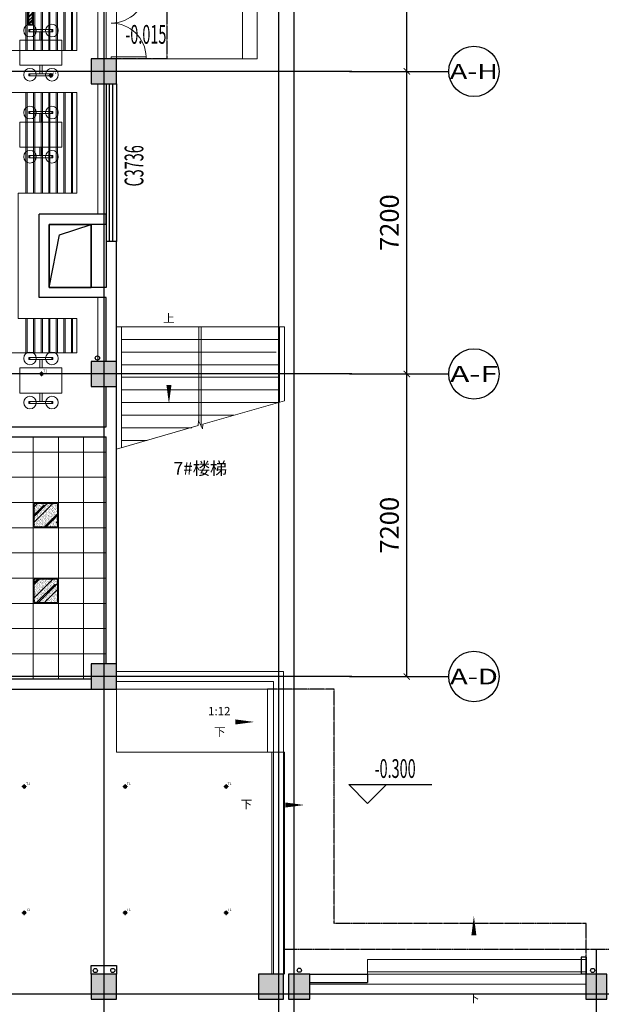
# Model space of a CAD drawing. Units: millimetres. Extents: x 278281 to 3396509, y -1792386 to 591505.
# Drawn here: x 332922 to 346762, y 503302 to 526732 of the extents above; entities that cross this region are included whole.
import ezdxf
from ezdxf.enums import TextEntityAlignment as Align

# ---------------------------------------------------------------- set-up
doc = ezdxf.new("R2010")
doc.units = ezdxf.units.MM
doc.header["$LTSCALE"] = 10
doc.linetypes.add('DASH', pattern=[0.35, 0.25, -0.1])
doc.linetypes.add('DOTE', pattern=[2.4200000000000004, 2, -0.2, 0.02, -0.2])
for name, color, linetype in [('A-看线-OVLL1', 9, 'Continuous'), ('AXIS', 3, 'Continuous'), ('AXIS_TEXT', 7, 'Continuous'), ('COLUMN', 2, 'Continuous'), ('DIM_SYMB', 3, 'Continuous'), ('G-ANNO-ELEV', 3, 'Continuous'), ('G-ANNO-TEXT', 7, 'Continuous'), ('G-GRID', 16, 'DOTE'), ('G-GRID-DIMS', 3, 'Continuous'), ('PUB_HATCH', 8, 'Continuous'), ('VPIPE-压力雨', 4, 'Continuous'), ('VPIPE-消防', 1, 'Continuous'), ('VPIPE-雨水', 4, 'Continuous'), ('WALL', 2, 'Continuous'), ('WINDOW', 4, 'Continuous'), ('WINDOW_TEXT', 7, 'Continuous'), ('留洞', 6, 'Continuous'), ('线脚', 32, 'Continuous')]:
    doc.layers.add(name, color=color, linetype=linetype)
for name, color, linetype, lineweight in [('DOOR【门】', 60, 'Continuous', 0), ('FF-FURN【成品家私】', 51, 'Continuous', 0), ('LT【楼梯】', 171, 'Continuous', 0), ('RC-FIN【天花轮廓线】', 4, 'Continuous', 0), ('RC-LIGHT【天花灯具】', 1, 'Continuous', 0), ('TXT【文字】', 7, 'Continuous', 0)]:
    doc.layers.add(name, color=color, linetype=linetype, lineweight=lineweight)
doc.styles.add('_TCH_AXIS', font='COMPLEX', dxfattribs={"bigfont": 'GBCBIG'})
doc.styles.add('_TCH_DIM', font='SIMPLEX', dxfattribs={"width": 0.8, "bigfont": 'GBCBIG'})
doc.styles.add('_TCH_DIM_T3', font='SIMPLEX', dxfattribs={"width": 0.5, "bigfont": 'GBCBIG'})
doc.styles.add('_TCH_WINDOW', font='SIMPLEX', dxfattribs={"width": 0.8, "height": 3.5, "bigfont": 'GBCBIG'})
doc.styles.add('COMPLEX', font='COMPLEX')
doc.styles.add('HZ', font='simplex', dxfattribs={"width": 0.7, "bigfont": 'hzdx'})
doc.styles.add('黑体', font='simhei.ttf', dxfattribs={"width": 0.8})
doc.dimstyles.new('_TCH_ARCH&&150', dxfattribs={"dimtxt": 446.25, "dimasz": 150, "dimexe": 375, "dimexo": 450, "dimgap": 189.375, "dimtad": 1, "dimdec": 0, "dimzin": 0, "dimdsep": 46, "dimtxsty": '_TCH_DIM_T3', "dimblk": 'ARCHTICK', "dimcen": 0.09, "dimclrt": 7, "dimazin": 2, "dimtfac": 1, "dimtdec": 0, "dimtix": 1, "dimtmove": 2, "dimatfit": 3, "dimfxl": 150, "dimtolj": 1, "dimtzin": 0, "dimarcsym": 0})

# ---------------------------------------------------------------- blocks, each defined once
blk = doc.blocks.new('A$C1ef64071')
at = {"layer": 'FF-FURN【成品家私】', "color": 251, "lineweight": 20}
for p, q in [((220.0927123646252, 1225.000042845029), (220.0927084465511, 1175.000042845495)), ((220.0927084465511, 1175.000042845495), (220.0927123646252, 1225.000042845029)), ((220.0927123646252, 1225.000042845029), (791.8433888326399, 1224.99999804073)), ((220.0927084465511, 1175.000042845495), (791.8433849145658, 1174.99999804073)), ((245.0927123646252, 1225.000040885992), (245.0927084465511, 1175.000040886458)), ((480.9680466810241, 1175.000022402033), (480.9680310082622, 975.0000224024989)), ((530.9680466805585, 1175.000018483959), (530.9680310082622, 975.0000184844248)), ((545.0927123646252, 1225.000017377082), (595.0927123646252, 1225.000013459474)), ((766.8433888326399, 1225), (766.8433849145658, 1175.000000000466)), ((791.8433888326399, 1224.99999804073), (791.8433849145658, 1174.99999804073)), ((791.8433849145658, 1174.99999804073), (791.8433888326399, 1224.99999804073)), ((480.9679683172144, 175.0000224024989), (480.9679839895107, 375.0000224020332)), ((530.9679683172144, 175.0000184844248), (530.9679839895107, 375.0000184839591)), ((220.092630083207, 175.000042845495), (791.8433065512218, 174.9999980407301)), ((220.092630083207, 175.000042845495), (220.092626165133, 125.000042845495)), ((220.092626165133, 125.000042845495), (220.092630083207, 175.000042845495)), ((220.092626165133, 125.000042845495), (791.8433026331477, 124.9999980407301)), ((245.092626165133, 125.000040886458), (245.092630083207, 175.0000408859923)), ((545.092626165133, 125.0000173770823), (595.092626165133, 125.0000134590082)), ((766.8433026331477, 125.0000000004657), (766.8433065512218, 175)), ((791.8433065512218, 174.9999980407301), (791.8433026331477, 124.9999980407301)), ((791.8433026331477, 124.9999980407301), (791.8433065512218, 174.9999980407301))]:
    blk.add_line(p, q, dxfattribs=at)
at = {"layer": 'FF-FURN【成品家私】', "color": 251}
for points in [[(999.9999999995343, 374.9999817288481), (-4.656612873077393e-10, 375.0000600926578), (4.701828584074974e-05, 975.0000600921921), (1000.000047019217, 974.9999817290809)], [(1000.000047018752, 974.9999817295466), (999.9999999995343, 374.9999817293137)]]:
    blk.add_lwpolyline(points, dxfattribs=at)
for centre in [(245.0927104060538, 1200.000040886458), (766.8433868740685, 1200.000000000698), (245.09262812417, 150.0000408862252), (766.8433045921847, 150)]:
    blk.add_circle(centre, 150, dxfattribs=at)
blk = doc.blocks.new('A$C05b13455')
at = {"layer": '留洞'}
blk.add_lwpolyline([(27100.0079684169, 28059.99912193973), (28100.00796786958, 28059.99912193973), (28100.00798266649, 29560.00022197878), (27100.00798321381, 29560.00022197878)], close=True, dxfattribs=at)
blk.add_lwpolyline([(27100.00796842424, 28059.99912157794), (27349.75893162057, 29311.62676340112), (28100.00798266649, 29560.00022197878)], dxfattribs=at)
blk = doc.blocks.new('_ARCHTICK')
at = {"color": 0, "linetype": 'ByBlock', "const_width": 0.15}
blk.add_lwpolyline([(-0.5, -0.5), (0.5, 0.5)], dxfattribs=at)
blk = doc.blocks.new('*D500')
at = {"layer": 'AXIS', "color": 0, "lineweight": -2, "transparency": 16777216}
for p, q in [((340772.3155402438, 518301.7140197825), (342507.4622319657, 518301.7140197825)), ((342132.4622319657, 511101.7140197839), (342132.4622319657, 518301.7140197825)), ((340772.3155402354, 511101.7140197839), (342507.4622319657, 511101.7140197839))]:
    blk.add_line(p, q, dxfattribs=at)
at = {"layer": 'Defpoints', "color": 0, "transparency": 16777216}
for p in [(340322.3155402438, 518301.7140197825), (342132.4622319657, 518301.7140197825), (340322.3155402354, 511101.7140197839)]:
    blk.add_point(p, dxfattribs=at)
at = {"layer": 'AXIS', "color": 0, "lineweight": -2, "transparency": 16777216, "xscale": 150, "yscale": 150, "zscale": 150}
for p, rotation in [((342132.4622319657, 518301.7140197825), 90), ((342132.4622319657, 511101.7140197839), 270)]:
    blk.add_blockref('_ARCHTICK', p, dxfattribs=dict(at, rotation=rotation))
at = {"layer": 'AXIS', "color": 7, "transparency": 16777216, "insert": (341719.9622319659, 514701.7140197831), "char_height": 446.25, "attachment_point": 5, "rotation": 90, "style": '_TCH_DIM_T3'}
blk.add_mtext('\\A1;7200', dxfattribs=at)
blk = doc.blocks.new('*D501')
at = {"layer": 'AXIS', "color": 0, "lineweight": -2, "transparency": 16777216}
for p, q in [((340772.3155402521, 525501.7140197845), (342507.4622319741, 525501.7140197845)), ((342132.4622319741, 518301.7140197825), (342132.4622319741, 525501.7140197845)), ((340772.3155402438, 518301.7140197825), (342507.4622319741, 518301.7140197825))]:
    blk.add_line(p, q, dxfattribs=at)
at = {"layer": 'Defpoints', "color": 0, "transparency": 16777216}
for p in [(340322.3155402521, 525501.7140197845), (342132.4622319741, 525501.7140197845), (340322.3155402438, 518301.7140197825)]:
    blk.add_point(p, dxfattribs=at)
at = {"layer": 'AXIS', "color": 0, "lineweight": -2, "transparency": 16777216, "xscale": 150, "yscale": 150, "zscale": 150}
for p, rotation in [((342132.4622319741, 525501.7140197845), 90), ((342132.4622319741, 518301.7140197825), 270)]:
    blk.add_blockref('_ARCHTICK', p, dxfattribs=dict(at, rotation=rotation))
at = {"layer": 'AXIS', "color": 7, "transparency": 16777216, "insert": (341719.9622319742, 521901.7140197833), "char_height": 446.25, "attachment_point": 5, "rotation": 90, "style": '_TCH_DIM_T3'}
blk.add_mtext('\\A1;7200', dxfattribs=at)
blk = doc.blocks.new('*D502')
at = {"layer": 'AXIS', "color": 0, "lineweight": -2, "transparency": 16777216}
for p, q in [((340772.315540257, 529701.7140197841), (342507.4622319808, 529701.7140197841)), ((342132.4622319808, 525501.7140197845), (342132.4622319808, 529701.7140197841)), ((340772.3155402521, 525501.7140197845), (342507.4622319808, 525501.7140197845))]:
    blk.add_line(p, q, dxfattribs=at)
at = {"layer": 'Defpoints', "color": 0, "transparency": 16777216}
for p in [(340322.315540257, 529701.7140197841), (342132.4622319808, 529701.7140197841), (340322.3155402521, 525501.7140197845)]:
    blk.add_point(p, dxfattribs=at)
at = {"layer": 'AXIS', "color": 0, "lineweight": -2, "transparency": 16777216, "xscale": 150, "yscale": 150, "zscale": 150}
for p, rotation in [((342132.4622319808, 529701.7140197841), 90), ((342132.4622319808, 525501.7140197845), 270)]:
    blk.add_blockref('_ARCHTICK', p, dxfattribs=dict(at, rotation=rotation))
at = {"layer": 'AXIS', "color": 7, "transparency": 16777216, "insert": (342728.6148959326, 527601.7140197824), "char_height": 446.25, "attachment_point": 5, "rotation": 90, "style": '_TCH_DIM_T3'}
blk.add_mtext('\\A1;4200', dxfattribs=at)
blk = doc.blocks.new('_AXISO')
blk.add_circle((0, 0), 0.5)
at = {"layer": 'AXIS_TEXT', "style": 'COMPLEX', "width": 1.041666666666667}
blk.add_attdef('A', text='', height=0.56, dxfattribs=at).set_placement((-0.25, -0.28), (0.25, -0.28), align=Align.FIT)
blk = doc.blocks.new('_FZH')
blk.add_lwpolyline([(-0.5, -0.5), (0.5, -0.5), (0.5, 0.5), (-0.5, 0.5)], close=True)
at = {"layer": 'PUB_HATCH'}
blk.add_solid([(-0.5, -0.5), (0.5, -0.5), (-0.5, 0.5), (0.5, 0.5)], dxfattribs=at)
blk = doc.blocks.new('$WINLIB2D$00000001')
at = {"color": 0}
for points in [[(-0.4999999999999964, 0.5000000000000142), (-0.4999999999999964, -0.4999999999999858)], [(-0.4999999999999964, 0.5000000000000142), (0.5000000000000036, 0.5000000000000142)], [(0.5000000000000036, -0.4999999999999858), (0.5000000000000036, 0.5000000000000142)], [(0.5000000000000036, 0.1666666666666714), (-0.4999999999999964, 0.1666666666666714)], [(0.5000000000000036, -0.1666666666666572), (-0.4999999999999964, -0.1666666666666572)], [(-0.4999999999999964, -0.4999999999999858), (0.5000000000000036, -0.4999999999999858)]]:
    blk.add_lwpolyline(points, dxfattribs=at)
blk = doc.blocks.new('$DorLib2D$00000002')
for p, q in [((-0.5, -5.684341886080802e-17), (-0.5000000000000007, 0.4875)), ((-0.4750000000000007, 0.4875), (-0.5000000000000007, 0.4875)), ((-0.475, -2.842170943040401e-17), (-0.4750000000000007, 0.4875)), ((0.475, -2.842170943040401e-17), (0.4750000000000007, 0.4875)), ((0.4750000000000007, 0.4875), (0.5000000000000007, 0.4875)), ((0.5, -5.684341886080802e-17), (0.5000000000000007, 0.4875)), ((-0.5, -5.684341886080802e-17), (-0.475, -2.842170943040401e-17)), ((0.5, -5.684341886080802e-17), (0.475, -2.842170943040401e-17))]:
    blk.add_line(p, q)
at = {"lineweight": 13}
for centre, start, end in [((-0.4875, -4.263256414560601e-17), 0, 88.53071641864632), ((0.4875, -4.263256414560601e-17), 91.4692835813537, 180)]:
    blk.add_arc(centre, 0.4875, start, end, dxfattribs=at)
blk = doc.blocks.new('A$C8c85df2c')
at = {"layer": 'VPIPE-压力雨'}
for centre in [(36639.16844551405, 45180.08109388873), (36590.67271774635, 30603.58107967442), (37004.50781973125, 30606.36070024641), (48424.507819694, 30606.39235305972)]:
    blk.add_circle(centre, 49.99999999999999, dxfattribs=at)
at = {"layer": 'VPIPE-雨水'}
blk.add_circle((41442.99835104309, 30611.93503180146), 49.99999999999999, dxfattribs=at)
blk = doc.blocks.new('A$C2b1217a2')
at = {"layer": 'RC-LIGHT【天花灯具】'}
h = blk.add_hatch(dxfattribs=at)
h.set_pattern_fill('AR-RROOF', color=8, scale=100, angle=-225.0000000005223)
h.set_pattern_definition([(134.9999999994777, (614804.5021330784, 404186.0016035896), (-226.2741699789217, 84.8528137444483), [1500, -200, 500, -100]), (134.9999999994777, (614675.1015921212, 404244.6914664293), (-23.33452378065788, -164.7558800162529), [300, -33, 600, -75]), (134.9999999994777, (614709.042717617, 404161.2528662488), (-415.0716805535836, 320.3193718812896), [800, -140, 400, -100])])
h.paths.add_polyline_path([(1190.002134578768, 10.00030968943611), (1190.002134580631, 90.00030968943611), (10.00213458063081, 90.00030969991349), (10.00213457876816, 10.00030970061198)])
for points in [[(1200.002134578768, 0.0003096894361078739), (1200.002134580631, 100.0003096889704), (0.002134580630809069, 100.0003096999135), (0.002134578768163919, 0.0003097003791481256)], [(1190.002134578768, 10.00030968943611), (1190.002134580631, 90.00030968897045), (10.00213458063081, 90.00030969991349), (10.00213457876816, 10.00030970037915)]]:
    blk.add_lwpolyline(points, close=True, dxfattribs=at)
at = {"layer": 'RC-LIGHT【天花灯具】', "color": 7, "style": 'HZ'}
blk.add_text('L1', height=120, dxfattribs=at).set_placement((1031.773587383112, 121.4741396892568))
blk = doc.blocks.new('A$C53ae9504')
at = {"layer": 'RC-LIGHT【天花灯具】', "color": 8, "linetype": 'DASH', "ltscale": 200}
for p, q in [((110.9453412131406, 52.29359007999301), (-0.002508881501853466, 58.65612728009)), ((58.65268476610072, 110.9487837273628), (52.29014756553806, 0.0009336327202618122))]:
    blk.add_line(p, q, dxfattribs=at)
at = {"layer": 'RC-LIGHT【天花灯具】'}
blk.add_circle((55.47141616605222, 55.47485868027434), 40.00684927234023, dxfattribs=at)
at = {"layer": 'RC-LIGHT【天花灯具】', "color": 8}
blk.add_circle((55.47141616605222, 55.47485868027434), 32.44999996534263, dxfattribs=at)
at = {"color": 7, "insert": (101.1311072884127, 153.0207074205391), "char_height": 59.99999999999999, "attachment_point": 1, "rotation": 356.7178481769943, "style": 'HZ'}
blk.add_mtext_dynamic_manual_height_columns('T1', width=86.12406656020785, gutter_width=3000, heights=[0], dxfattribs=at)
blk = doc.blocks.new('A$Cfc4d28de')
at = {"layer": 'RC-FIN【天花轮廓线】'}
for p, q in [((28140.00300307525, 14763.65521585027), (28140.00984437577, 23256.64595730201)), ((28340.00822344422, 21563.85081307625), (28340.002745896, 14763.86526008445)), ((28580.00822344422, 21563.85061975062), (28580.00274589594, 14763.86506675876)), ((28140.00008120108, 11063.86568053346), (28140.00251992652, 14163.86586148059)), ((28139.99732780177, 7563.865874418523), (28139.99852356268, 9083.864582502167))]:
    blk.add_line(p, q, dxfattribs=at)
at = {"layer": 'RC-FIN【天花轮廓线】', "color": 8}
for p, q in [((27330.0031643468, 14963.86662406306), (27330.00906910235, 22294.20385094144)), ((27360.00316434709, 14963.86659989646), (27360.00908049196, 22308.34310528543)), ((27510.00316434726, 14963.86647906917), (27510.00913743972, 22379.03937699413)), ((27540.00316434709, 14963.86645490257), (27540.00914883148, 22393.17863133363)), ((26790.00316434912, 14963.86705904361), (26790.00886409311, 22039.69727278547)), ((26820.00316434941, 14963.86703487829), (26820.00887548301, 22053.83652712824)), ((26970.00316434726, 14963.8669140499), (26970.0089324289, 22124.53279883758)), ((27000.00316434709, 14963.86688988394), (27000.00894381944, 22138.67205317941)), ((27150.00316434726, 14963.86676905601), (27150.00900076673, 22209.36832488887)), ((27180.00316434709, 14963.86674489034), (27180.00901215506, 22223.50757923117)), ((26430.00316434819, 14963.86734903045), (26430.00872741826, 21870.02622068161)), ((26460.00316434802, 14963.8673248642), (26460.00873880973, 21884.16547502409)), ((26610.00316434726, 14963.86720403749), (26610.00879575656, 21954.86174673215)), ((26640.00316434709, 14963.86717987125), (26640.00880714599, 21969.00100107648)), ((26430.00235907687, 13963.86687121121), (26430.00042642473, 11563.8667869856)), ((26460.00235907681, 13963.8668470555), (26460.00042642443, 11563.86678698566)), ((26610.00235907594, 13963.86672621779), (26610.00042642484, 11563.86678698548)), ((26640.00235907594, 13963.86670205882), (26640.00042642461, 11563.8667869856)), ((26790.00235907594, 13963.86658122251), (26790.00042642496, 11563.86678698548)), ((26820.00235907588, 13963.8665570654), (26820.00042642467, 11563.8667869856)), ((26970.00235907454, 13963.86643622833), (26970.00042642368, 11563.86678698566)), ((27000.00235907454, 13963.86641207011), (27000.00042642344, 11563.8667869856)), ((27150.00235907454, 13963.86629123567), (27150.00042642379, 11563.86678698566)), ((27180.00235907448, 13963.86626707576), (27180.0004264235, 11563.86678698554)), ((27330.00235907687, 13963.86614623899), (27330.00042642531, 11563.8667869856)), ((27360.00235907687, 13963.86612208188), (27360.00042642507, 11563.86678698548)), ((27510.00235907687, 13963.86600124557), (27510.00042642542, 11563.8667869856)), ((27540.00235907681, 13963.86597708659), (27540.00042642513, 11563.86678698548)), ((26429.99802671286, 8583.864381073217), (26429.99736639205, 7763.866871214472)), ((26459.99802671286, 8583.864381073217), (26459.99736639188, 7763.866847056139)), ((26609.99802671408, 8583.864381073217), (26609.99736639345, 7763.866726220585)), ((26639.99802671408, 8583.864381073217), (26639.99736639328, 7763.866702062252)), ((26789.99802671419, 8583.864381073217), (26789.99736639345, 7763.866581225768)), ((26819.99802671419, 8583.864381073217), (26819.99736639328, 7763.866557068366)), ((26969.99802671291, 8583.864381073392), (26969.99736639205, 7763.86643623095)), ((26999.99802671291, 8583.864381073217), (26999.99736639188, 7763.866412072908)), ((27149.99802671303, 8583.864381073217), (27149.99736639205, 7763.866291236307)), ((27179.99802671303, 8583.864381073217), (27179.99736639188, 7763.866267078556)), ((27329.99802671344, 8583.864381073217), (27329.99736639205, 7763.866146242421)), ((27359.99802671344, 8583.864381073217), (27359.99736639188, 7763.866122082341)), ((27509.99802671355, 8583.864381073217), (27509.99736639205, 7763.866001248534)), ((27539.99802671355, 8583.864381073217), (27539.99736639188, 7763.865977089852))]:
    blk.add_line(p, q, dxfattribs=at)
at = {"layer": 'RC-FIN【天花轮廓线】'}
for points in [[(20200.0110243939, 14963.8723674395), (20200.01422224409, 18933.77810683538), (27640.00918679638, 22440.30947914114), (27640.00316434726, 14963.86637435062)], [(27639.9980251083, 8583.864381073217), (26240.01586043055, 8583.864381073217), (26240.01586043072, 11563.86678698548), (27640.00042557047, 11563.86678698548), (27640.00235882634, 13963.86589655979), (700.0002832869068, 13963.88759057177), (699.9952890407294, 7763.887590575032), (27639.99736458017, 7763.86589656258)]]:
    blk.add_lwpolyline(points, close=True, dxfattribs=at)
at = {"layer": 'RC-LIGHT【天花灯具】'}
for name, p, rotation in [('A$C2b1217a2', (26585.00397993624, 15563.86508959671), 89.99995492575522), ('A$C53ae9504', (26970.16158117523, 14305.30691626522), 3.282080610027386), ('A$C53ae9504', (26749.80130892806, 7205.180678015749), 3.282080610027387)]:
    blk.add_blockref(name, p, dxfattribs=dict(at, rotation=rotation))
blk = doc.blocks.new('A$C5c7d7f3a')
at = {"ltscale": 2}
blk.add_wipeout([(1.6142148524522781e-06, 599.9999993339006), (600.0000016140984, 599.9999993339006), (600.0000016140984, -6.660993676632643e-07), (1.6142148524522781e-06, -6.660993676632643e-07)], dxfattribs=at).dxf.layer = 'RC-LIGHT【天花灯具】'
at = {"layer": 'RC-LIGHT【天花灯具】', "ltscale": 2}
h = blk.add_hatch(dxfattribs=at)
h.set_pattern_fill('AR-RROOF', color=251, scale=15, angle=45, style=0)
h.set_pattern_definition([(45, (-527174.4542695655, 278420.639564325), (323.2892203584897, 862.1045876226387), [5715, -762, 1905, -381]), (45, (-526950.8458921509, 278913.6556253717), (-627.7199028627338, 88.90453559858469), [1143, -125.73, 2286, -285.75]), (45, (-527268.7469588368, 278784.3399372284), (1220.416806853298, 1581.423102920278), [3048, -533.4000000000001, 1524, -381])])
h.paths.add_polyline_path([(580.0000016140984, 579.9999993338861), (20.00000161421485, 579.9999993338861), (20.00000161421485, 19.99999933388608), (580.0000016140984, 19.99999933388608)])
h = blk.add_hatch(dxfattribs=at)
h.set_pattern_fill('AR-SAND', color=251, style=0)
h.set_pattern_definition([(37.50000000000001, (-527174.4542695655, 278420.639564325), (-1.600031295984046, 48.94132373293424), [0, -38.608, 0, -43.18, 0, -41.275]), (7.499999999999999, (-527174.4542695655, 278420.639564325), (44.95232831380027, 71.68251005683543), [0, -20.828, 0, -34.798, 0, -13.335]), (327.5, (-527205.6962695655, 278420.639564325), (79.0992370241458, 0.1437184678545762), [0, -12.7, 0, -45.72, 0, -59.69]), (317.5, (-527205.6962695655, 278420.639564325), (76.35564524722972, 22.29293232572163), [0, -6.35, 0, -29.972, 0, -34.29])])
h.paths.add_polyline_path([(580.0000016140984, 579.9999993338861), (20.00000161421485, 579.9999993338861), (20.00000161421485, 19.99999933388608), (580.0000016140984, 19.99999933388608)])
for points in [[(1.614214852452278e-06, 599.9999993338861), (600.0000016140984, 599.9999993338861), (600.0000016140984, -6.661139195784926e-07), (1.614214852452278e-06, -6.661139195784926e-07)], [(20.00000161421485, 579.9999993338861), (580.0000016140984, 579.9999993338861), (580.0000016140984, 19.99999933388608), (20.00000161421485, 19.99999933388608)]]:
    blk.add_lwpolyline(points, close=True, dxfattribs=at)
blk = doc.blocks.new('A$C8ebeccac')
at = {"layer": 'RC-FIN【天花轮廓线】'}
for p, q in [((-38999.18288770935, -42775.2044313915), (-35019.18832325679, -42775.20443139155)), ((-35019.18832325708, -49975.18270882557), (-35019.18832325679, -42775.20443139155)), ((-38999.18288770941, -43015.20443139155), (-35259.18832325685, -43015.2044313919)), ((-35259.18832325708, -49975.18270882597), (-35259.18832325685, -43015.2044313919)), ((-27829.361259998, -49975.71400529082), (-33019.18832368113, -49975.70982475608)), ((-27829.36145332392, -50215.71400528093), (-34397.62524227926, -50215.70871438109))]:
    blk.add_line(p, q, dxfattribs=at)
at = {"layer": 'RC-LIGHT【天花灯具】', "rotation": 3.282080610027382}
for p in [(-41241.39271862106, -45573.74193061667), (-38841.39271862077, -45573.74193061609), (-36441.39271862089, -45573.74193061551), (-41241.39271861943, -48573.74193061708), (-38841.39271862002, -48573.74193061615), (-36441.39271861973, -48573.74193061556)]:
    blk.add_blockref('A$C53ae9504', p, dxfattribs=at)

msp = doc.modelspace()

# ---------------------------------------------------------------- linework, layer by layer
at = {"ltscale": 0.5}
msp.add_lwpolyline([(333621.5583988088, 521861.7142417736), (334621.5583834646, 521861.7142417736), (334621.5583834646, 520361.7131417347), (333621.5583988088, 520361.7131417347)], close=True, dxfattribs=at)
at = {"layer": 'A-看线-OVLL1', "linetype": 'DASH', "ltscale": 3}
for points in [[(335221.5435186985, 533401.6995310388), (336421.5131780782, 533401.699846345), (336421.5210610374, 525801.7080364395), (335169.6193384144, 525801.714019788)], [(346401.6221359901, 504021.7140201809), (346401.6273252077, 505221.6828833483), (340405.0954523531, 505221.7088151122), (340401.5504106299, 510801.6890066512), (338821.5504106211, 510801.6890066559)], [(339221.5504418265, 504611.7066898774), (355461.5530305451, 504611.7107758927)]]:
    msp.add_lwpolyline(points, dxfattribs=at)
at = {"layer": 'DIM_SYMB'}
msp.add_lwpolyline([(336473.2684467754, 519339.6407486949, 0, 0, 0), (336473.2684467745, 517589.2955440566, 0, 120, 0), (336473.2684467747, 518039.2955440566, 0, 0, 0)], format="xyseb", dxfattribs=at)
at = {"layer": 'G-ANNO-ELEV'}
for p, q in [((341201.31695129, 508081.9689334733), (340751.31695129, 508531.9689334733)), ((340751.31695129, 508531.9689334733), (342731.31695129, 508531.9689334733)), ((341201.31695129, 508081.9689334733), (341651.31695129, 508531.9689334733))]:
    msp.add_line(p, q, dxfattribs=at)
at = {"layer": 'G-GRID'}
for p, q in [((334921.5504096651, 536914.2840031083), (334921.5504108088, 484640.6040300661)), ((339081.5504095645, 536914.2840031926), (339081.5504107082, 484640.6040301504)), ((339441.5504096809, 536914.2503367183), (339441.5504108251, 484640.5703636759)), ((340821.5504460604, 525501.714019784), (301191.1556178252, 525501.714019818)), ((340821.5504462186, 518301.7140197828), (304188.7223494377, 518301.7140197958)), ((340821.5504463774, 511101.7140197839), (304188.7223495941, 511101.7140197963)), ((346641.5504105747, 504611.7085567634), (346641.5504107957, 484640.6193227234)), ((396630.7256724362, 503541.7140197572), (304188.7223497515, 503541.7140197968))]:
    msp.add_line(p, q, dxfattribs=at)
at = {"layer": 'G-GRID-DIMS'}
for p, q in [((341631.2889451783, 525501.7140197819), (343131.2889451783, 525501.7140197811)), ((341631.2889451759, 518301.7140197809), (343131.2889451759, 518301.7140197802)), ((341631.2889451722, 511101.7140197828), (343131.2889451722, 511101.714019782))]:
    msp.add_line(p, q, dxfattribs=at)
at = {"layer": 'LT【楼梯】'}
for p, q in [((338221.5421502006, 532601.6995792019), (338221.5421502243, 525801.7126671833)), ((338571.5421502006, 532601.6995792016), (338571.5421502243, 525801.7126671833)), ((335221.542447964, 525801.7126671639), (338571.5421502239, 525801.7126671609)), ((339221.5504106239, 519421.7184175706), (335221.5428473165, 519421.7104002251)), ((335341.5429895872, 516545.8982576681), (335341.5429895872, 519421.7106407442)), ((337181.4844365583, 517173.7546368376), (337181.4801071321, 519421.713855152)), ((337241.4846727883, 517051.097550915), (337241.4801071321, 519421.7138551517)), ((339081.5504099538, 519121.7180962166), (335341.5429895872, 519121.7109047854)), ((339022.9281247191, 518821.7179834945), (335341.543612587, 518821.7109047858)), ((339101.5504106253, 518521.7175604074), (335341.5442355864, 518521.7109047868)), ((339221.5504106267, 518301.714019783), (339221.5504106244, 517663.2026019147)), ((339081.5504099734, 518221.7180962152), (335341.5448585858, 518221.7109047868)), ((339081.5504099799, 517921.7180962138), (335341.5454815857, 517921.7109047882)), ((339076.99934054, 517621.7180874627), (335341.5461045855, 517621.7109047886)), ((338019.0463372644, 517321.715966585), (335341.5467275849, 517321.7109047891)), ((337013.9694362439, 517021.7138793757), (335341.5473505848, 517021.7109047898)), ((335952.0018881129, 516721.7117933132), (335341.5479735842, 516721.710904791)), ((335221.5504106206, 510801.6890066454), (335221.5504106169, 509301.6890066466)), ((338821.5504106206, 510801.6890066491), (338821.5504106169, 509301.6890066503)), ((335221.5504106169, 509301.6890066466), (339221.5504106234, 509301.6890066573)), ((341201.5504106346, 504021.7140184976), (341201.6162296899, 504371.7140133707)), ((341201.5807875779, 504371.7140169595), (346391.407851056, 504371.1885133525)), ((346391.3774743199, 504021.1885148907), (346391.407851056, 504371.1885133526)), ((341201.5504106346, 504071.7140184976), (346391.3774741131, 504071.1885148908)), ((346391.3774741131, 503421.1885148906), (346892.9408399204, 503421.1885145455))]:
    msp.add_line(p, q, dxfattribs=at)
for points in [[(339101.5504106234, 519421.7181770505), (339101.5504106281, 517628.7888508611)], [(339221.5504106239, 519421.7184175706), (339221.5504106272, 518301.7140197837)], [(335224.9967102173, 516512.3326671072), (337168.9662561095, 517072.2002681443), (337176.6313353484, 517183.6757186449), (337270.3318677903, 516992.1259018293), (337277.0721228216, 517103.3350008782), (339221.0416687138, 517663.2026019154)], [(335221.5504106206, 510801.6890066447), (338821.5504106211, 510801.6890066554)], [(335221.5504106202, 509301.6890066452), (338821.5504106211, 509301.6890066564)], [(338921.5504106234, 509301.6890066564), (338921.5504106379, 504021.714020194)], [(339221.5504106234, 509301.6890066573), (339221.5504106374, 504021.7140201944)]]:
    msp.add_lwpolyline(points, dxfattribs=at)
at = {"layer": 'LT【楼梯】', "color": 3}
for points in [[(337038.864449776, 510020.9183043944, 0, 0, 0), (338504.9325036651, 510020.9918277151, 0, 120, 0), (338054.932504231, 510020.9692602127, 0, 0, 0)], [(338577.542844218, 508044.5796418758, 0, 0, 0), (339693.5461265615, 508044.5796418748, 0, 120, 0), (339243.5461265615, 508044.5796418752, 0, 0, 0)], [(343729.5188660843, 503639.3788474607, 0, 0, 0), (343729.518866082, 505389.7240520985, 0, 120, 0), (343729.5188660825, 504939.7240520985, 0, 0, 0)]]:
    msp.add_lwpolyline(points, format="xyseb", dxfattribs=at)
at = {"layer": 'WALL'}
for p, q in [((334981.5427097366, 522101.7142896588), (333381.5583162905, 522101.7142075348)), ((333381.558417931, 520121.7131094951), (333381.5583162905, 522101.7142075348)), ((334981.5427220566, 521861.7142896588), (334981.5427097366, 522101.7142896588)), ((334981.5427220566, 521861.7142896588), (333621.5583286137, 521861.7142198462)), ((333621.5584056142, 520361.7131218147), (333621.5583286137, 521861.7142198462)), ((335221.5427431044, 521451.7125436815), (334981.542743105, 521451.7125313614)), ((334981.542743105, 521451.7125313614), (334981.5427990571, 520361.7131916276)), ((335221.5428052171, 520241.7132039412), (335221.5427431044, 521451.7125436815)), ((334981.5427990571, 520361.7131916276), (333621.5584056142, 520361.7131218147)), ((335221.5428894075, 518601.7140200665), (335221.5428052171, 520241.7132039412)), ((334981.542811374, 520121.713191628), (333381.558417931, 520121.7131094951)), ((334981.5428894098, 518601.7140200665), (334981.542811374, 520121.713191628)), ((334981.5429694793, 517041.7140198608), (334981.5429201949, 518001.7140200475)), ((335221.5429756448, 516921.7140260206), (335221.5429202031, 518001.7140200474)), ((324981.5429694829, 517041.7140198685), (334981.5429694793, 517041.7140198608)), ((335221.5432590066, 511401.7140198162), (335221.5429756448, 516921.7140260206)), ((325221.5429818041, 516801.714019868), (334981.5429818041, 516801.7140198605)), ((334981.5432590065, 511401.7140198163), (334981.5429818041, 516801.7140198605)), ((334621.5504106167, 511041.7140198617), (328241.5504106272, 511041.7140198662)), ((328241.550410627, 510801.714019865), (334621.5504106164, 510801.7140198611)), ((346281.6221406187, 504421.6918107485), (346281.6221359901, 504021.691810606)), ((346401.6221406187, 504421.6918093599), (346281.6221406187, 504421.6918107485)), ((346401.6221406187, 504421.6918093599), (346401.6221359901, 504021.6918092174)), ((339823.1137764447, 504021.714018499), (341201.5504106348, 504021.7140184966)), ((341201.5504106348, 504021.7140184966), (341201.5504106344, 503821.7140184966)), ((346401.6221359901, 504021.6918092174), (346281.6221359901, 504021.691810606)), ((339823.1137764444, 503821.7140185041), (341201.5504106344, 503821.7140184966))]:
    msp.add_line(p, q, dxfattribs=at)
msp.add_lwpolyline([(334621.5504106518, 504021.6910474511), (334621.5502495479, 504221.6908542286), (335221.5497662339, 504221.6913375422), (335221.5497662339, 504021.6908542286)], dxfattribs=at)
at = {"layer": '线脚'}
msp.add_lwpolyline([(335221.5503847541, 510801.6890912381), (335221.5503847541, 510801.7140247304)], dxfattribs=at)

# ---------------------------------------------------------------- block references
msp.add_blockref('A$C05b13455', (306521.550415595, 492301.7140197949))
at = {"layer": 'COLUMN'}
for p, xscale, yscale, zscale, rotation in [((334921.550410649, 525501.7140200501), 600, 600, 600, 359.9999999999778), ((334921.5504106448, 518301.7140200496), 600.0000000004657, 600.0000000004657, 600.0000000004657, 359.9999999999778), ((334921.5504106518, 503721.690854229), 600, 600, 600, 359.9999999999778), ((338901.5504106346, 503721.7140197837), 600, 600, 600, 359.9999999999778), ((339572.3320935385, 503721.7140196121), 501.5633658072911, 600, 600, 359.9999999606094), ((346642.159157017, 503721.1885147183), 501.5633658068255, 600, 600, 359.999999960636)]:
    msp.add_blockref('_FZH', p, dxfattribs=dict(at, xscale=xscale, yscale=yscale, zscale=zscale, rotation=rotation))
at = {"layer": 'COLUMN', "xscale": 600, "yscale": 600, "zscale": 600}
msp.add_blockref('_FZH', (334921.5504106206, 511101.7140197958), dxfattribs=at)
at = {"layer": 'DOOR【门】', "xscale": -1700, "yscale": -1700, "zscale": 240, "rotation": 90.00000294120018}
msp.add_blockref('$DorLib2D$00000002', (335101.5424761694, 526651.6995789926), dxfattribs=at)
at = {"layer": 'FF-FURN【成品家私】', "rotation": 7.398078649179355e-06}
for p in [(332921.5499693609, 525271.6969788503), (332921.5500683335, 523321.6969788467), (332921.550365248, 517471.6969788405)]:
    msp.add_blockref('A$C1ef64071', p, dxfattribs=at)
at = {"layer": 'G-GRID-DIMS'}
ref = msp.add_blockref('_AXISO', (343731.2889451783, 525501.7140197807), dxfattribs=dict(at, xscale=1200, yscale=1200, zscale=1200))
ref.add_attrib('A', 'A-H', dxfattribs={"layer": 'AXIS_TEXT', "ltscale": 0.5, "height": 358.9029938944076, "style": '_TCH_AXIS'}).set_placement((343158.7532168229, 525322.2625228337), (344303.8246735336, 525322.2625228337), align=Align.FIT)
ref = msp.add_blockref('_AXISO', (343731.2889451759, 518301.7140197799), dxfattribs=dict(at, xscale=1200, yscale=1200, zscale=1200))
ref.add_attrib('A', 'A-F', dxfattribs={"layer": 'AXIS_TEXT', "ltscale": 0.5, "height": 379.4733192202056, "style": '_TCH_AXIS'}).set_placement((343162.0789663456, 518111.9773601698), (344300.4989240062, 518111.9773601698), align=Align.FIT)
ref = msp.add_blockref('_AXISO', (343731.2889451722, 511101.7140197817), dxfattribs=dict(at, xscale=1200, yscale=1200, zscale=1200))
ref.add_attrib('A', 'A-D', dxfattribs={"layer": 'AXIS_TEXT', "ltscale": 0.5, "height": 374.1245014767755, "style": '_TCH_AXIS'}).set_placement((343161.1944667314, 510914.6517690434), (344301.383423613, 510914.6517690434), align=Align.FIT)
at = {"layer": 'VPIPE-消防'}
msp.add_blockref('A$C8c85df2c', (298131.8568880866, 473501.5488262214), dxfattribs=at)
at = {"layer": 'WINDOW'}
ref = msp.add_blockref('$WINLIB2D$00000001', (335101.542646853, 523326.7125375228), dxfattribs=dict(at, xscale=-3750, yscale=240, zscale=240, rotation=90.00000294119833))
ref.add_attrib('A', 'C3736', (335864.5103331467, 522762.7125766891), dxfattribs={"layer": 'WINDOW_TEXT', "ltscale": 0.5, "height": 446.25, "rotation": 90.00000294119833, "style": '_TCH_WINDOW', "width": 0.5647058823529412})

# ---------------------------------------------------------------- texts
at = {"layer": 'G-ANNO-TEXT', "color": 7, "style": '_TCH_DIM', "width": 0.5647058823529412}
for s, p in [('-0.015', (335434.5424432901, 526159.6896628689)), ('-0.300', (341366.31695129, 508689.4689334733))]:
    msp.add_text(s, height=446.25, dxfattribs=at).set_placement(p)
at = {"layer": 'TXT【文字】', "color": 0, "style": '黑体'}
for s, p in [('上', (336337.287982125, 519527.5706818378)), ('下', (343590.3580708547, 503345.0588701581))]:
    msp.add_text(s, height=200, rotation=4.615380269716114e-05, dxfattribs=at).set_placement(p)
at = {"layer": 'TXT【文字】', "style": '黑体'}
for s, height, p in [('7#楼梯', 300, (336584.4620851295, 515904.2900684417)), ('1:12', 200, (337405.8905785513, 510178.4367109576)), ('下', 200, (337549.2854439331, 509687.2792716798)), ('下', 200, (338180.4942357685, 507962.928002636))]:
    msp.add_text(s, height=height, rotation=4.615380269716114e-05, dxfattribs=at).set_placement(p)

# ---------------------------------------------------------------- dimensions: what is measured, and where the dimension line sits
at = {"layer": 'AXIS'}
dim = msp.add_linear_dim(base=(342132.4622319808, 529701.7140197841), p1=(340322.315540252, 525501.7140197842), p2=(340322.3155402569, 529701.7140197839), angle=89.9999999999333, dimstyle='_TCH_ARCH&&150', dxfattribs=at)
dim.commit()
dim.dimension.update_dxf_attribs({"geometry": '*D502', "text_midpoint": (342728.6148959326, 527601.7140197824), "dimtype": 161})
for p1, p2, picture, middle in [((340322.3155402436, 518301.7140197823), (340322.315540252, 525501.7140197842), '*D501', (341719.9622319742, 521901.7140197833)), ((340322.3155402353, 511101.7140197837), (340322.3155402436, 518301.7140197823), '*D500', (341719.9622319659, 514701.7140197831))]:
    dim = msp.add_aligned_dim(p1=p1, p2=p2, distance=-1810.1466917220969, dimstyle='_TCH_ARCH&&150', dxfattribs=at)
    dim.commit()
    dim.dimension.update_dxf_attribs({"geometry": picture, "text_midpoint": middle})

# ---------------------------------------------------------------- next in the draw order: block references
at = {"rotation": 4.615307752959284e-05}
msp.add_blockref('A$Cfc4d28de', (306641.5513174807, 511037.8259314415), dxfattribs=at)

# ---------------------------------------------------------------- next in the draw order: hatches: boundary and pattern name
at = {"layer": 'RC-FIN【天花轮廓线】'}
h = msp.add_hatch(dxfattribs=at)
h.set_pattern_fill('_USER', color=8, scale=600, angle=-2.426570649309934e-20, double=1, pattern_type=0)
h.set_pattern_definition([(4.615307751555938e-05, (326642.3610010888, 511041.7140351465), (-0.0004833138976917109, 599.9999999998054), []), (90.00004615307746, (326642.3610010888, 511041.7140351465), (-599.9999999998054, -0.0004833138976782385), [])])
h.paths.add_polyline_path([(325221.5432774374, 511041.7140196975), (326041.5507062933, 511041.7140351445), (326041.5506995113, 511401.7140354897), (326642.3610010893, 511401.5988196621), (326642.3610010888, 511041.7140351465), (334621.5507062731, 511041.7141854615), (334621.5506994906, 511401.7141968666), (334981.5435478838, 511401.7142032912), (334981.5434461581, 516801.7142036943), (325221.5431689371, 516801.713518814)])

# ---------------------------------------------------------------- next in the draw order: block references
at = {"layer": 'RC-LIGHT【天花灯具】', "xscale": -1, "rotation": 90.0000011064594}
for p in [(333842.577055638, 515241.7150238451), (333842.5770556371, 513441.7150238459)]:
    msp.add_blockref('A$C5c7d7f3a', p, dxfattribs=at)

# ---------------------------------------------------------------- next in the draw order: block references
at = {"rotation": 4.615307752959284e-05}
msp.add_blockref('A$C8ebeccac', (374220.6984777136, 553996.92493736), dxfattribs=at)

doc.saveas('drawing.dxf')
